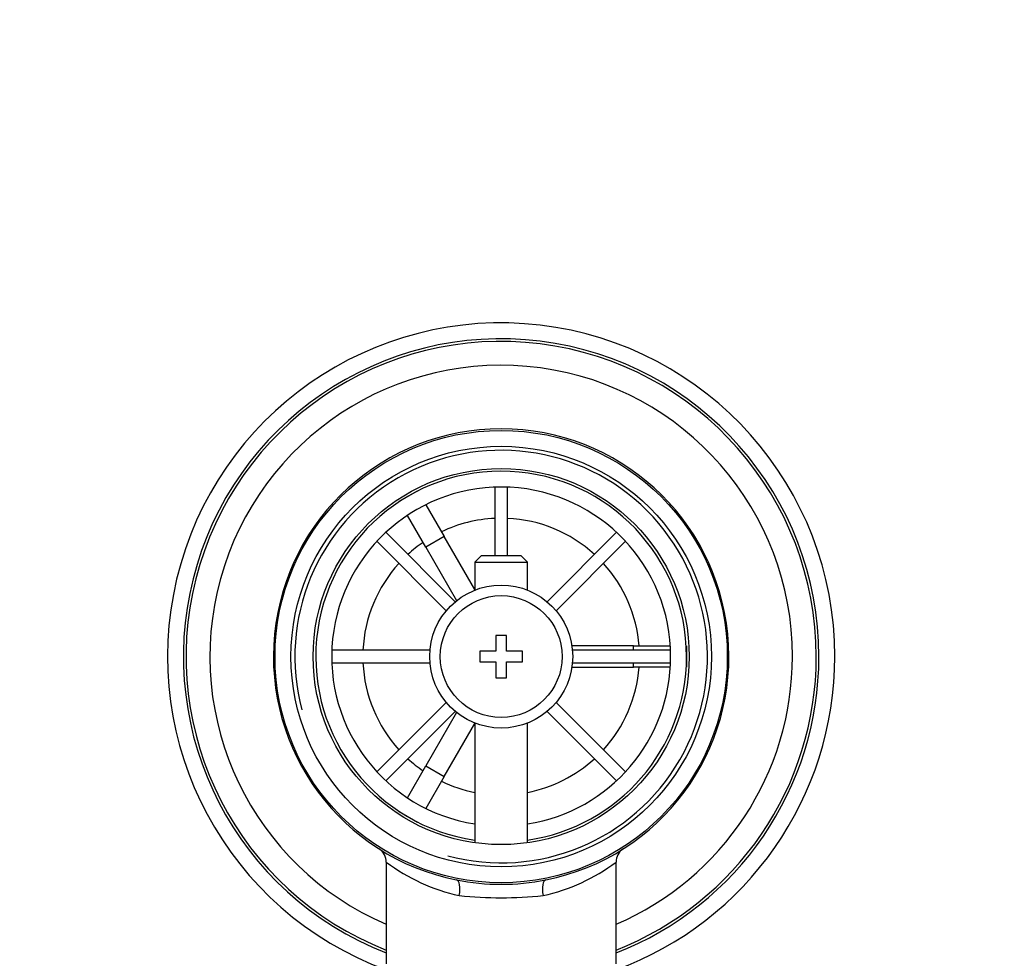
# Model space of a CAD drawing. Units: millimetres. Extents: x 0 to 1396, y 0 to 1767.
# Drawn here: x 652 to 745, y 1678 to 1767 of the extents above; entities that cross this region are included whole.
import ezdxf
from ezdxf import colors
from ezdxf.entities.mleader import LeaderData, LeaderLine
from ezdxf.math import Vec2, Vec3

# ---------------------------------------------------------------- set-up
doc = ezdxf.new("R2010")
doc.units = ezdxf.units.MM
doc.layers.add('DV2_Défaut', color=7, linetype='Continuous')
doc.layers.add('Défaut', color=7, linetype='Continuous')

# ---------------------------------------------------------------- blocks, each defined once
blk = doc.blocks.new('_DOT')
at = {"color": 0}
blk.add_line((0, 0), (-1, 0), dxfattribs=at)
at = {"color": 0, "const_width": 0.333}
blk.add_lwpolyline([(-0.1665, 0, 1), (0.1665, 0, 1)], format="xyb", close=True, dxfattribs=at)
blk = doc.blocks.new('SE1')
at = {"layer": 'DV2_Défaut', "color": 7, "linetype": 'Continuous'}
for p, q in [((696.797, 1722.752), (696.797, 1716.263)), ((697.997, 1716.263), (697.997, 1722.752)), ((687.781, 1721.419), (689.513, 1722.419)), ((689.513, 1722.419), (689.527, 1722.394)), ((687.795, 1721.394), (687.781, 1721.419)), ((690.278, 1721.093), (692.013, 1718.089)), ((690.281, 1717.089), (688.546, 1720.093)), ((693.067, 1711.942), (686.515, 1718.493)), ((692.013, 1718.089), (690.281, 1717.089)), ((694.897, 1713.094), (692.013, 1718.089)), ((708.278, 1718.493), (701.727, 1711.942)), ((685.667, 1717.645), (692.218, 1711.093)), ((690.281, 1717.089), (693.193, 1712.045)), ((702.575, 1711.093), (709.127, 1717.645)), ((695.497, 1716.263), (694.897, 1715.663)), ((699.297, 1716.263), (695.497, 1716.263)), ((699.897, 1715.663), (699.297, 1716.263)), ((694.897, 1715.663), (699.897, 1715.663)), ((694.897, 1715.663), (694.897, 1713.033)), ((699.897, 1713.033), (699.897, 1715.663)), ((696.897, 1708.763), (696.897, 1707.263)), ((697.897, 1708.763), (696.897, 1708.763)), ((697.897, 1707.263), (697.897, 1708.763)), ((709.897, 1707.763), (704.072, 1707.763)), ((709.897, 1707.363), (709.897, 1707.763)), ((709.897, 1707.763), (713.365, 1707.763)), ((714.868, 1707.763), (714.897, 1707.763)), ((714.897, 1707.763), (714.897, 1705.763)), ((690.673, 1707.363), (681.408, 1707.363)), ((695.397, 1707.263), (695.397, 1706.263)), ((696.897, 1707.263), (695.397, 1707.263)), ((699.397, 1707.263), (697.897, 1707.263)), ((699.397, 1706.263), (699.397, 1707.263)), ((713.385, 1707.363), (704.12, 1707.363)), ((681.408, 1706.163), (690.673, 1706.163)), ((695.397, 1706.263), (696.897, 1706.263)), ((696.897, 1706.263), (696.897, 1704.763)), ((697.897, 1706.263), (699.397, 1706.263)), ((697.897, 1704.763), (697.897, 1706.263)), ((704.12, 1706.163), (713.385, 1706.163)), ((709.897, 1705.763), (709.897, 1706.163)), ((704.072, 1705.763), (709.897, 1705.763)), ((713.365, 1705.763), (709.897, 1705.763)), ((714.897, 1705.763), (714.868, 1705.763)), ((696.897, 1704.763), (697.897, 1704.763)), ((692.218, 1702.434), (685.667, 1695.882)), ((709.127, 1695.882), (702.575, 1702.434)), ((686.515, 1695.033), (693.067, 1701.585)), ((693.193, 1701.482), (690.281, 1696.438)), ((701.727, 1701.585), (708.278, 1695.033)), ((692.013, 1695.438), (694.897, 1700.433)), ((694.897, 1700.494), (694.897, 1689.19)), ((699.897, 1689.19), (699.897, 1700.494)), ((688.546, 1693.434), (690.281, 1696.438)), ((690.281, 1696.438), (692.013, 1695.438)), ((692.013, 1695.438), (690.278, 1692.434)), ((687.781, 1692.108), (687.795, 1692.133)), ((689.513, 1691.108), (687.781, 1692.108)), ((689.527, 1691.133), (689.513, 1691.108)), ((686.547, 1687.357), (686.547, 1677.763)), ((708.247, 1677.763), (708.247, 1687.36))]:
    blk.add_line(p, q, dxfattribs=at)
for radius in [21.35, 19.85, 17.75, 6.75, 5.75]:
    blk.add_circle((697.397, 1706.763), radius, dxfattribs=at)
for centre, radius, start, end in [((697.397, 1706.763), 31.5, 0, 249.85211), ((697.397, 1706.763), 30, 0, 248.79741), ((697.397, 1706.763), 29.75, 0, 248.61052), ((697.397, 1706.763), 27.5, 0, 246.76237), ((697.397, 1706.763), 21.5, 281.28917, 258.71083), ((697.397, 1706.763), 19.476, 255, 195), ((697.397, 1706.763), 17.5, 0, 261.78679), ((697.397, 1706.763), 16, 0, 261.0107), ((697.397, 1706.763), 13.06, 92.63319, 115.6086), ((697.397, 1706.763), 13.06, 47.63319, 87.36681), ((697.397, 1706.763), 13.06, 124.3914, 132.36681), ((697.397, 1706.763), 13.06, 137.63319, 177.36681), ((697.397, 1706.763), 13.06, 4.3914, 42.36681), ((697.397, 1706.763), 16, 278.9893, 0), ((697.397, 1706.763), 17.5, 278.21321, 0), ((697.397, 1706.763), 27.5, 293.23763, 0), ((697.397, 1706.763), 29.75, 291.38948, 0), ((697.397, 1706.763), 31.5, 290.14789, 0), ((697.397, 1706.763), 30, 291.20259, 0), ((697.397, 1706.763), 13.06, 182.63319, 222.36681), ((697.397, 1706.763), 13.06, 317.63319, 355.6086), ((697.397, 1706.763), 13.06, 227.63319, 235.6086), ((697.397, 1706.763), 13.06, 281.03586, 312.36681), ((697.397, 1706.763), 13.06, 244.3914, 258.96414), ((685.062, 1687.374), 1.48, 359.36393, 54.64435), ((709.742, 1687.364), 1.495, 125.07197, 180.17365), ((697.397, 1706.762), 21.5, 302.29276, 302.47183), ((697.397, 1701.922), 18.161, 233.31986, 257.41202), ((697.397, 1701.922), 18.161, 282.58801, 306.6792), ((697.397, 1706.763), 21.5, 258.71083, 281.28917), ((697.397, 1720.051), 36.06, 263.70221, 276.29779)]:
    blk.add_arc(centre, radius, start, end, dxfattribs=at)
for centre, major_axis, start_param, end_param in [((692.894, 1684.208), (0.294, 1.471), 4.783819, 6.283185), ((701.899, 1684.208), (0.294, -1.471), 3.141593, 4.640959)]:
    blk.add_ellipse(centre, major_axis=major_axis, ratio=0.358435, start_param=start_param, end_param=end_param, dxfattribs=at)

msp = doc.modelspace()

# ---------------------------------------------------------------- block references
at = {"layer": 'Défaut'}
msp.add_blockref('SE1', (0, 0), dxfattribs=at)

# ---------------------------------------------------------------- leaders
at = {"layer": 'Défaut', "color": 7, "linetype": 'Continuous'}
ml = msp.add_multileader_mtext('Standard', dxfattribs=at)
ml.set_content('{\\pxsm0.9;\\fSolid Edge ISO|b1||i0||c0|p34;\\W1.;01/09/2016\\P}', color=256)
ml.set_leader_properties()
ml.set_arrow_properties(name='DOT')
ml.build(insert=Vec2(0, 0))
ml.multileader.update_dxf_attribs({"leader_type": 0, "dogleg_length": 0, "arrow_head_size": 12})
ctx = ml.context
ctx.base_point, ctx.char_height, ctx.arrow_head_size, ctx.landing_gap_size = Vec3(1308.077, 1759.766), 12, 12, 4.2
notes = []
notes.append((ctx, [(0, (0, 0, 0), (0, 0), (1, 0), 1, [])]))
ctx.mtext.insert = Vec3(1310.077, 1765.886)
for ctx, leaders in notes:
    for number, flags, end, landing, length, lines in leaders:
        leader = LeaderData()
        leader.index, (leader.has_last_leader_line, leader.has_dogleg_vector, leader.attachment_direction) = number, flags
        leader.last_leader_point, leader.dogleg_vector, leader.dogleg_length = Vec3(end), Vec3(landing), length
        for number, points, colour, breaks in lines:
            line = LeaderLine()
            line.index, line.vertices, line.color, line.breaks = number, Vec3.list(points), colors.encode_raw_color(colour), breaks
            leader.lines.append(line)
        ctx.leaders.append(leader)

doc.saveas('drawing.dxf')
